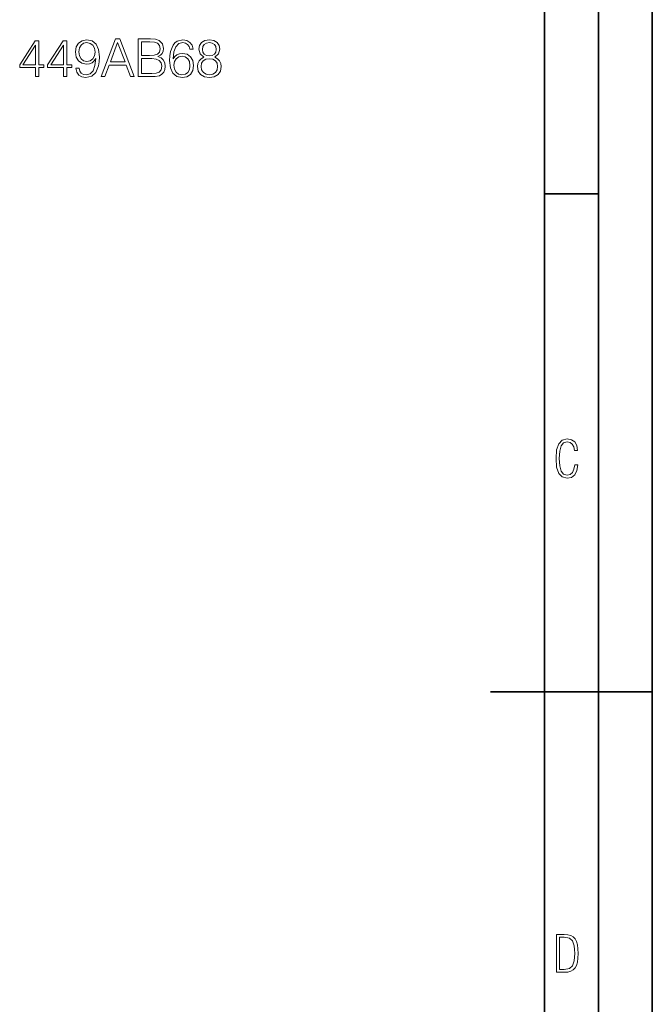
# Model space of a CAD drawing. Extents: x 0 to 420, y 0 to 297.
# Drawn here: x 361 to 420, y 120 to 211 of the extents above; entities that cross this region are included whole.
import ezdxf

# ---------------------------------------------------------------- set-up
doc = ezdxf.new("R2010")
doc.units = 0

msp = doc.modelspace()

# ---------------------------------------------------------------- linework, layer by layer
at = {"color": 7, "lineweight": 35}
for p, q in [((420, 0), (420, 297)), ((420, 0), (420, 297)), ((415, 4.99976), (415, 292)), ((410, 9.99976), (410, 287)), ((410, 194.666), (415, 194.666)), ((405, 148.5), (420, 148.5))]:
    msp.add_line(p, q, dxfattribs=at)
at = {"color": 7, "lineweight": 18}
for points in [[(362.805542, 205.552292), (363.126801, 205.552292), (363.126801, 206.39444), (363.574646, 206.39444), (363.574646, 206.652435), (363.126801, 206.652435), (363.126801, 208.857574), (362.781189, 208.857574), (361.340302, 206.652435), (361.340302, 206.39444), (362.805542, 206.39444)], [(362.805542, 206.652435), (361.632385, 206.652435), (362.805542, 208.453537)], [(365.395233, 205.552292), (365.716522, 205.552292), (365.716522, 206.39444), (366.164368, 206.39444), (366.164368, 206.652435), (365.716522, 206.652435), (365.716522, 208.857574), (365.370911, 208.857574), (363.929993, 206.652435), (363.929993, 206.39444), (365.395233, 206.39444)], [(365.395233, 206.652435), (364.222076, 206.652435), (365.395233, 208.453537)], [(366.841003, 206.316544), (366.544067, 206.316544), (366.636536, 205.951462), (366.831268, 205.678864), (367.113586, 205.513351), (367.483551, 205.454941), (368.01416, 205.57663), (368.403595, 205.936859), (368.64212, 206.540466), (368.700531, 206.925034), (368.724854, 207.372879), (368.646973, 208.054382), (368.423065, 208.550903), (368.053101, 208.852707), (367.55658, 208.954941), (367.118469, 208.872177), (366.787445, 208.653122), (366.578125, 208.297775), (366.505096, 207.840195), (366.573273, 207.363144), (366.782593, 207.007782), (367.103851, 206.783859), (367.527374, 206.705978), (367.809692, 206.735184), (368.048218, 206.837418), (368.24295, 206.998047), (368.39386, 207.22197), (368.320831, 206.564804), (368.150452, 206.092621), (367.877838, 205.80542), (367.507904, 205.712936), (367.249908, 205.751877), (367.050323, 205.868698), (366.914001, 206.05368)], [(366.836121, 207.854797), (366.879944, 208.210144), (367.02597, 208.47789), (367.254761, 208.638519), (367.580902, 208.69693), (367.887573, 208.633652), (368.121246, 208.453537), (368.272156, 208.171204), (368.325684, 207.806122), (368.267273, 207.465363), (368.111511, 207.202499), (367.872986, 207.022385), (367.571167, 206.963974), (367.259644, 207.022385), (367.02597, 207.192764), (366.884796, 207.47023)], [(368.904968, 205.552292), (369.240845, 205.552292), (369.640015, 206.62323), (371.217224, 206.62323), (371.611511, 205.552292), (371.947388, 205.552292), (370.618469, 209.052292), (370.233887, 209.052292)], [(369.747101, 206.910431), (370.423737, 208.711548), (371.105255, 206.910431)], [(372.317352, 205.552292), (373.286072, 205.552292), (373.914001, 205.562027), (374.293701, 205.630173), (374.522491, 205.761612), (374.697754, 205.961197), (374.80484, 206.20459), (374.843781, 206.496658), (374.795105, 206.8228), (374.658783, 207.090546), (374.444611, 207.285248), (374.162262, 207.402084), (374.381317, 207.523773), (374.546844, 207.69902), (374.644196, 207.90834), (374.683136, 208.156601), (374.571167, 208.599579), (374.259644, 208.911118), (373.918884, 209.023087), (373.475891, 209.052292), (372.317352, 209.052292)], [(373.41748, 208.765091), (373.826385, 208.735886), (374.118469, 208.638519), (374.293701, 208.443802), (374.352112, 208.137131), (374.288849, 207.820724), (374.113586, 207.630875), (373.811798, 207.533508), (373.388275, 207.509171), (372.638641, 207.509171), (372.638641, 208.765091)], [(375.569092, 207.187897), (375.637238, 207.840195), (375.807617, 208.317245), (376.085083, 208.604446), (376.4599, 208.701813), (376.70816, 208.65799), (376.907745, 208.541168), (377.04892, 208.346451), (377.121948, 208.093323), (377.418884, 208.093323), (377.321533, 208.453537), (377.126801, 208.726151), (376.8396, 208.896515), (376.47937, 208.959808), (375.948792, 208.833237), (375.734589, 208.682327), (375.559357, 208.473022), (375.315948, 207.8694), (375.257538, 207.484833), (375.238068, 207.041855), (375.311096, 206.355484), (375.535004, 205.858963), (375.904968, 205.552292), (376.406372, 205.454941), (376.8396, 205.537689), (377.170624, 205.756744), (377.379944, 206.107224), (377.457825, 206.569672), (377.384796, 207.041855), (377.175476, 207.397217), (376.854218, 207.62114), (376.435577, 207.703888), (376.148376, 207.669815), (375.909851, 207.567596), (375.715118, 207.406952)], [(378.416809, 207.353409), (378.168518, 207.212234), (377.983551, 207.01265), (377.86673, 206.764389), (377.827789, 206.482056), (377.900787, 206.058548), (378.119843, 205.732407), (378.465485, 205.527954), (378.927917, 205.454941), (379.385498, 205.527954), (379.73111, 205.732407), (379.950165, 206.05368), (380.028046, 206.482056), (379.984253, 206.764389), (379.872284, 207.01265), (379.682434, 207.212234), (379.439056, 207.353409), (379.784668, 207.655212), (379.901489, 208.07872), (379.833344, 208.434067), (379.638641, 208.711548), (379.33194, 208.891647), (378.927917, 208.954941), (378.519012, 208.891647), (378.212341, 208.711548), (378.017639, 208.434067), (377.954346, 208.07872), (378.066315, 207.655212)], [(378.28537, 208.068985), (378.32431, 208.326981), (378.450867, 208.526566), (378.655334, 208.648254), (378.927917, 208.69693), (379.195648, 208.648254), (379.400116, 208.526566), (379.526672, 208.326981), (379.570465, 208.068985), (379.526672, 207.820724), (379.400116, 207.630875), (379.200531, 207.509171), (378.927917, 207.47023), (378.650452, 207.509171), (378.450867, 207.630875), (378.32431, 207.820724)], [(375.637238, 206.60376), (375.690796, 206.939636), (375.846558, 207.207367), (376.085083, 207.382614), (376.391754, 207.445892), (376.698425, 207.387482), (376.932098, 207.212234), (377.073273, 206.934769), (377.126801, 206.555069), (377.078125, 206.194855), (376.936951, 205.927124), (376.703308, 205.766479), (376.382019, 205.712936), (376.070496, 205.771347), (375.836823, 205.951462), (375.685913, 206.233795)], [(372.638641, 205.839493), (372.638641, 207.22197), (373.60733, 207.22197), (373.996765, 207.173294), (374.283966, 207.041855), (374.454346, 206.817932), (374.512756, 206.511261), (374.454346, 206.180252), (374.283966, 205.9758), (373.996765, 205.868698), (373.583008, 205.839493)], [(378.158783, 206.472321), (378.207489, 206.783859), (378.358368, 207.017517), (378.601776, 207.158691), (378.927917, 207.212234), (379.249207, 207.158691), (379.487732, 207.017517), (379.643494, 206.788727), (379.697052, 206.496658), (379.638641, 206.175385), (379.482849, 205.927124), (379.239471, 205.766479), (378.927917, 205.712936), (378.616364, 205.766479), (378.372986, 205.927124), (378.212341, 206.165649)], [(413.098236, 169.552216), (412.802246, 169.552216), (412.727081, 169.129395), (412.586151, 168.82402), (412.374725, 168.640808), (412.106934, 168.579727), (411.778076, 168.673691), (411.552582, 168.964966), (411.421051, 169.448853), (411.378754, 170.130066), (411.421051, 170.80658), (411.552582, 171.290466), (411.778076, 171.581741), (412.106934, 171.680405), (412.370026, 171.624023), (412.576752, 171.468994), (412.712982, 171.210602), (412.774048, 170.862946), (413.074738, 170.862946), (412.994873, 171.323349), (412.802246, 171.661606), (412.496887, 171.873016), (412.106934, 171.948181), (411.637146, 171.835434), (411.317688, 171.497177), (411.129761, 170.928726), (411.073395, 170.130066), (411.129761, 169.322006), (411.317688, 168.753555), (411.637146, 168.415298), (412.106934, 168.307251), (412.501587, 168.382416), (412.802246, 168.61731), (412.999573, 169.007248)], [(411.109863, 122.479729), (411.838043, 122.479729), (412.166901, 122.49852), (412.439392, 122.573685), (412.660187, 122.695839), (412.834015, 122.879059), (412.960876, 123.118652), (413.05014, 123.419327), (413.101807, 123.790466), (413.120605, 124.232079), (413.101807, 124.668991), (413.05014, 125.040131), (412.965576, 125.340805), (412.834015, 125.580399), (412.660187, 125.758926), (412.439392, 125.881073), (412.162201, 125.956238), (411.838043, 125.979729), (411.109863, 125.979729)], [(411.401154, 122.742813), (411.401154, 125.721336), (411.819275, 125.721336), (412.307861, 125.641472), (412.608521, 125.387779), (412.75885, 124.927383), (412.791748, 124.607918), (412.805847, 124.227379), (412.75885, 123.527382), (412.608521, 123.066978), (412.307861, 122.817986), (411.819275, 122.742813)]]:
    msp.add_lwpolyline(points, close=True, dxfattribs=at)

doc.saveas('drawing.dxf')
